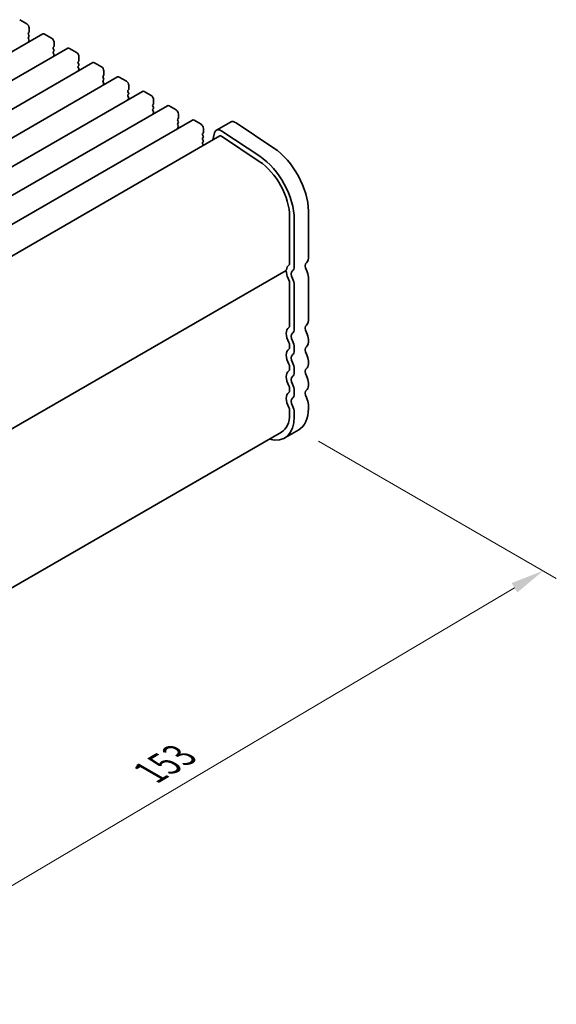
# Model space of a CAD drawing. Units: millimetres. Extents: x 0 to 4928, y 0 to 843.
# Drawn here: x 289 to 370, y 233 to 381 of the extents above; entities that cross this region are included whole.
import ezdxf

# ---------------------------------------------------------------- set-up
doc = ezdxf.new("R2010")
doc.units = ezdxf.units.MM
doc.header["$LTSCALE"] = 2
doc.layers.get('Defpoints').update_dxf_attribs({"lineweight": 25})
doc.layers.add('Dimension (ISO)', color=7, linetype='Continuous', lineweight=18)
doc.layers.add('Visible (ISO)', color=7, linetype='Continuous', lineweight=35)
doc.styles.add('Note Text (TK)', font='MS PGothic.ttf')
doc.dimstyles.new('Default - Method 1b (TK)', dxfattribs={"dimscale": 2, "dimtxt": 2.5, "dimasz": 2.5, "dimexe": 1, "dimexo": 1.5, "dimgap": 1, "dimtad": 1, "dimrnd": 1e-08, "dimdsep": 46, "dimtxsty": 'Note Text (TK)', "dimcen": 0.09, "dimdle": 5, "dimclrd": 100, "dimclre": 100, "dimclrt": 7, "dimadec": 1, "dimazin": 1, "dimtfac": 1, "dimtmove": 0, "dimatfit": 3, "dimfxl": 0, "dimtolj": 1, "dimlwd": -1, "dimlwe": -1, "dimarcsym": 0})

# ---------------------------------------------------------------- blocks, each defined once
blk = doc.blocks.new('*D5')
at = {"layer": 'Defpoints', "color": 0, "transparency": 16777216}
for p in [(331.37, 319.63), (368.14, 298.4), (219.68, 257.51)]:
    blk.add_point(p, dxfattribs=at)
at = {"layer": 'Dimension (ISO)', "color": 100, "transparency": 16777216}
for p, q in [((334.35, 317.91), (370.13, 297.25)), ((264.25, 236.81), (363.84, 295.85)), ((222.66, 255.79), (261.94, 233.11))]:
    blk.add_line(p, q, dxfattribs=at)
for points in [[(363.41, 296.56), (364.26, 295.13), (368.14, 298.4)], [(263.83, 237.53), (264.68, 236.09), (259.95, 234.26)]]:
    blk.add_solid(points, dxfattribs=at)
at = {"layer": 'Dimension (ISO)', "color": 7, "transparency": 16777216, "insert": (308.94, 268), "char_height": 5, "attachment_point": 4, "rotation": 30.6605, "style": 'Note Text (TK)'}
blk.add_mtext('\\A1;{\\Q-29.340;\\W0.822;\\H0.816x;153}', dxfattribs=at)

msp = doc.modelspace()

# ---------------------------------------------------------------- linework, layer by layer
at = {"layer": 'Visible (ISO)'}
for p, q in [((289.3669, 381.3943), (290.4276, 380.7819)), ((290.7812, 380.1695), (290.7812, 379.5572)), ((292.8646, 379.2553), (188.9199, 319.2428)), ((290.7529, 379.4755), (290.668, 379.3939)), ((290.668, 379.1979), (290.7529, 379.0183)), ((290.7529, 378.8223), (290.668, 378.7407)), ((290.668, 378.5447), (290.7529, 378.3651)), ((290.7529, 378.1691), (290.668, 378.0875)), ((293.1146, 379.2306), (294.1753, 378.6182)), ((296.6123, 377.0916), (192.6676, 317.0791)), ((294.5005, 377.3118), (294.4157, 377.2302)), ((294.4157, 377.0342), (294.5005, 376.8546)), ((294.5005, 376.6586), (294.4157, 376.577)), ((294.5288, 378.0058), (294.5288, 377.3935)), ((296.8623, 377.0669), (297.9229, 376.4545)), ((294.4157, 376.381), (294.5005, 376.2014)), ((294.5005, 376.0054), (294.4157, 375.9238)), ((298.2482, 375.1481), (298.1634, 375.0664)), ((298.2765, 375.8421), (298.2765, 375.2297)), ((300.3599, 374.9279), (196.4153, 314.9154)), ((298.1634, 374.8705), (298.2482, 374.6908)), ((298.2482, 374.4949), (298.1634, 374.4132)), ((298.1634, 374.2173), (298.2482, 374.0376)), ((298.2482, 373.8417), (298.1634, 373.76)), ((300.6099, 374.9031), (301.6706, 374.2908)), ((302.0242, 373.6784), (302.0242, 373.066)), ((304.1076, 372.7642), (200.1629, 312.7517)), ((301.9959, 372.9844), (301.911, 372.9027)), ((301.911, 372.7068), (301.9959, 372.5271)), ((301.9959, 372.3312), (301.911, 372.2495)), ((304.3576, 372.7394), (305.4183, 372.127)), ((301.911, 372.0536), (301.9959, 371.8739)), ((301.9959, 371.678), (301.911, 371.5963)), ((305.7435, 370.8207), (305.6587, 370.739)), ((305.7718, 371.5147), (305.7718, 370.9023)), ((307.8553, 370.6005), (203.9106, 310.588)), ((305.6587, 370.543), (305.7435, 370.3634)), ((305.7435, 370.1675), (305.6587, 370.0858)), ((305.6587, 369.8898), (305.7435, 369.7102)), ((305.7435, 369.5143), (305.6587, 369.4326)), ((308.1053, 370.5757), (309.1659, 369.9633)), ((309.5195, 369.351), (309.5195, 368.7386)), ((311.6029, 368.4368), (207.6582, 308.4243)), ((309.4912, 368.6569), (309.4064, 368.5753)), ((309.4064, 368.3793), (309.4912, 368.1997)), ((309.4912, 368.0037), (309.4064, 367.9221)), ((311.8529, 368.412), (312.9136, 367.7996)), ((315.3506, 366.273), (211.4059, 306.2605)), ((309.4064, 367.7261), (309.4912, 367.5465)), ((309.4912, 367.3505), (309.4064, 367.2689)), ((313.2389, 366.4932), (313.154, 366.4116)), ((313.2672, 367.1872), (313.2672, 366.5749)), ((313.154, 366.2156), (313.2389, 366.036)), ((313.2389, 365.84), (313.154, 365.7584)), ((313.154, 365.5624), (313.2389, 365.3828)), ((313.2389, 365.1868), (313.154, 365.1052)), ((315.6006, 366.2483), (316.6613, 365.6359)), ((317.0148, 365.0235), (317.0148, 364.4112)), ((321.1012, 365.9788), (318.9799, 364.7541)), ((327.6039, 362.0662), (321.9341, 365.8529)), ((319.4799, 363.8881), (216.3081, 304.3218)), ((316.9865, 364.3295), (316.9017, 364.2479)), ((316.9017, 364.0519), (316.9865, 363.8723)), ((316.9865, 363.6763), (316.9017, 363.5947)), ((316.9017, 363.3987), (316.9865, 363.2191)), ((318.7007, 364.3455), (318.4398, 363.2875)), ((319.7575, 363.8461), (325.4273, 360.0594)), ((325.4826, 360.8415), (319.8128, 364.6282)), ((316.9865, 363.0231), (316.9017, 362.9415)), ((316.9017, 362.7455), (316.9865, 362.5659)), ((329.9902, 351.727), (329.9902, 344.6601)), ((332.8187, 345.4765), (332.8187, 352.5435)), ((330.6973, 344.2518), (330.6973, 351.3188)), ((329.447, 343.6288), (226.7526, 284.3382)), ((332.8187, 336.0868), (332.8187, 342.6434)), ((329.9902, 341.8269), (329.9902, 335.2703)), ((330.6973, 334.8621), (330.6973, 341.4187)), ((329.9902, 332.4372), (329.9902, 332.0044)), ((332.8187, 332.8208), (332.8187, 333.2537)), ((330.6973, 331.5961), (330.6973, 332.029)), ((332.8187, 329.5549), (332.8187, 329.9877)), ((329.9902, 329.1712), (329.9902, 328.7384)), ((330.6973, 328.3301), (330.6973, 328.763)), ((332.8187, 326.2889), (332.8187, 326.7217)), ((329.9902, 325.9052), (329.9902, 325.4724)), ((330.6973, 325.0641), (330.6973, 325.497)), ((332.8187, 322.8311), (332.8187, 323.4557)), ((329.9902, 322.6392), (329.9902, 322.0146)), ((330.6973, 321.6063), (330.6973, 322.231)), ((328.7476, 319.2679), (226.6057, 260.2962)), ((331.3689, 319.6266), (329.2476, 318.4019))]:
    msp.add_line(p, q, dxfattribs=at)
for centre, major_axis, start_param, end_param in [((290.4276, 380.3737), (0.25, -0.433), 0.78539816, 2.35619449), ((290.7812, 379.2306), (-0.1, 0.1732), 0.14189705, 1.42889927), ((290.7812, 378.5774), (-0.1, 0.1732), 0.14189705, 1.42889927), ((290.6397, 379.6388), (0.1, -0.1732), 0.14189705, 0.78539816), ((290.6397, 378.9856), (0.1, -0.1732), 0.14189705, 1.42889927), ((290.6397, 378.3324), (0.1, -0.1732), 0.14189705, 1.42889927), ((293.1146, 378.8223), (-0.25, 0.433), 5.49778714, 6.28318531), ((294.1753, 378.2099), (0.25, -0.433), 0.78539816, 2.35619449), ((290.7812, 377.9242), (-0.1, 0.1732), 0.14189705, 0.98188466), ((294.5288, 377.0669), (-0.1, 0.1732), 0.14189705, 1.42889927), ((294.3874, 377.4751), (0.1, -0.1732), 0.14189705, 0.78539816), ((294.3874, 376.8219), (0.1, -0.1732), 0.14189705, 1.42889927), ((296.8623, 376.6586), (-0.25, 0.433), 5.49778714, 6.28318531), ((294.5288, 376.4137), (-0.1, 0.1732), 0.14189705, 1.42889927), ((294.5288, 375.7605), (-0.1, 0.1732), 0.14189705, 0.98188466), ((294.3874, 376.1687), (0.1, -0.1732), 0.14189705, 1.42889927), ((297.9229, 376.0462), (0.25, -0.433), 0.78539816, 2.35619449), ((298.1351, 375.3114), (0.1, -0.1732), 0.14189705, 0.78539816), ((298.2765, 374.9031), (-0.1, 0.1732), 0.14189705, 1.42889927), ((298.2765, 374.2499), (-0.1, 0.1732), 0.14189705, 1.42889927), ((298.2765, 373.5967), (-0.1, 0.1732), 0.14189705, 0.98188466), ((298.1351, 374.6582), (0.1, -0.1732), 0.14189705, 1.42889927), ((298.1351, 374.005), (0.1, -0.1732), 0.14189705, 1.42889927), ((300.6099, 374.4949), (-0.25, 0.433), 5.49778714, 6.28318531), ((301.6706, 373.8825), (0.25, -0.433), 0.78539816, 2.35619449), ((302.0242, 372.7394), (-0.1, 0.1732), 0.14189705, 1.42889927), ((302.0242, 372.0862), (-0.1, 0.1732), 0.14189705, 1.42889927), ((301.8827, 373.1477), (0.1, -0.1732), 0.14189705, 0.78539816), ((301.8827, 372.4945), (0.1, -0.1732), 0.14189705, 1.42889927), ((304.3576, 372.3312), (-0.25, 0.433), 5.49778714, 6.28318531), ((302.0242, 371.433), (-0.1, 0.1732), 0.14189705, 0.98188466), ((301.8827, 371.8413), (0.1, -0.1732), 0.14189705, 1.42889927), ((305.4183, 371.7188), (0.25, -0.433), 0.78539816, 2.35619449), ((305.7718, 370.5757), (-0.1, 0.1732), 0.14189705, 1.42889927), ((305.6304, 370.984), (0.1, -0.1732), 0.14189705, 0.78539816), ((305.7718, 369.9225), (-0.1, 0.1732), 0.14189705, 1.42889927), ((305.7718, 369.2693), (-0.1, 0.1732), 0.14189705, 0.98188466), ((305.6304, 370.3308), (0.1, -0.1732), 0.14189705, 1.42889927), ((305.6304, 369.6776), (0.1, -0.1732), 0.14189705, 1.42889927), ((308.1053, 370.1675), (-0.25, 0.433), 5.49778714, 6.28318531), ((309.1659, 369.5551), (0.25, -0.433), 0.78539816, 2.35619449), ((309.5195, 368.412), (-0.1, 0.1732), 0.14189705, 1.42889927), ((309.5195, 367.7588), (-0.1, 0.1732), 0.14189705, 1.42889927), ((309.3781, 368.8202), (0.1, -0.1732), 0.14189705, 0.78539816), ((309.3781, 368.167), (0.1, -0.1732), 0.14189705, 1.42889927), ((311.8529, 368.0037), (-0.25, 0.433), 5.49778714, 6.28318531), ((312.9136, 367.3914), (0.25, -0.433), 0.78539816, 2.35619449), ((309.5195, 367.1056), (-0.1, 0.1732), 0.14189705, 0.98188466), ((309.3781, 367.5138), (0.1, -0.1732), 0.14189705, 1.42889927), ((313.2672, 366.2483), (-0.1, 0.1732), 0.14189705, 1.42889927), ((313.1257, 366.6565), (0.1, -0.1732), 0.14189705, 0.78539816), ((315.6006, 365.84), (-0.25, 0.433), 5.49778714, 6.28318531), ((313.2672, 365.5951), (-0.1, 0.1732), 0.14189705, 1.42889927), ((313.2672, 364.9419), (-0.1, 0.1732), 0.14189705, 0.98188466), ((313.1257, 366.0033), (0.1, -0.1732), 0.14189705, 1.42889927), ((313.1257, 365.3501), (0.1, -0.1732), 0.14189705, 1.42889927), ((316.6613, 365.2277), (0.25, -0.433), 0.78539816, 2.35619449), ((319.7299, 363.455), (-0.75, 1.299), 5.41955431, 6.82423737), ((321.8512, 364.6798), (-0.75, 1.299), 5.41955431, 6.28318531), ((317.0148, 364.0846), (-0.1, 0.1732), 0.14189705, 1.42889927), ((317.0148, 363.4314), (-0.1, 0.1732), 0.14189705, 1.42889927), ((316.8734, 364.4928), (0.1, -0.1732), 0.14189705, 0.78539816), ((316.8734, 363.8396), (0.1, -0.1732), 0.14189705, 1.42889927), ((319.7299, 363.455), (-0.25, 0.433), 5.41955431, 6.28318531), ((317.0148, 362.7782), (-0.1, 0.1732), 0.14189705, 1.42889927), ((316.8734, 363.1864), (0.1, -0.1732), 0.14189705, 1.42889927), ((316.8734, 362.5332), (0.1, -0.1732), 0.8637783, 1.42889927), ((327.1618, 355.8095), (-4, 6.9282), 3.92699082, 5.41955431), ((325.0405, 354.5847), (-4, 6.9282), 3.92699082, 5.41955431), ((325.0405, 354.5847), (3.5, -6.0622), 0.78539816, 2.27796166), ((330.9095, 342.7128), (-1, 1.7321), 0.01840416, 0.65459067), ((329.6367, 344.8642), (0.25, -0.433), 0.01840416, 0.78539816), ((329.6367, 344.8642), (0.75, -1.299), 0.01840416, 0.78539816), ((333.0308, 343.9375), (-0.5, 0.866), 0.01840416, 1.55239217), ((331.758, 346.0889), (0.75, -1.299), 0.01840416, 0.78539816), ((329.297, 343.3988), (0.15, -0.2598), 0.91620566, 1.99787491), ((329.297, 343.8887), (0.15, -0.2598), 0, 0.65459067), ((330.9095, 342.7128), (1, -1.7321), 4.05779831, 4.69398482), ((330.9095, 342.7128), (-0.5, 0.866), 0.01840416, 1.55239217), ((331.758, 343.2558), (-0.75, 1.299), 3.92699082, 4.69398482), ((329.6367, 342.031), (0.25, -0.433), 0.78539816, 1.55239217), ((329.6367, 342.031), (-0.75, 1.299), 3.92699082, 4.69398482), ((329.6367, 335.4745), (0.25, -0.433), 0.01840416, 0.78539816), ((333.0308, 334.5478), (-0.5, 0.866), 0.01840416, 1.55239217), ((331.758, 336.6992), (0.75, -1.299), 0.01840416, 0.78539816), ((330.9095, 333.323), (-1, 1.7321), 0.01840416, 1.55239217), ((330.9095, 333.323), (-0.5, 0.866), 0.01840416, 1.55239217), ((329.6367, 335.4745), (0.75, -1.299), 0.01840416, 0.78539816), ((331.758, 333.8661), (-0.75, 1.299), 3.92699082, 4.69398482), ((329.6367, 332.6413), (0.25, -0.433), 0.78539816, 1.55239217), ((329.6367, 332.6413), (-0.75, 1.299), 3.92699082, 4.69398482), ((331.758, 333.4332), (0.75, -1.299), 0.01840416, 0.78539816), ((330.9095, 330.0571), (-1, 1.7321), 0.01840416, 1.55239217), ((329.6367, 332.2085), (0.25, -0.433), 0.01840416, 0.78539816), ((330.9095, 330.0571), (-0.5, 0.866), 0.01840416, 1.55239217), ((329.6367, 332.2085), (0.75, -1.299), 0.01840416, 0.78539816), ((333.0308, 331.2818), (-0.5, 0.866), 0.01840416, 1.55239217), ((331.758, 330.6001), (-0.75, 1.299), 3.92699082, 4.69398482), ((329.6367, 329.3753), (0.25, -0.433), 0.78539816, 1.55239217), ((329.6367, 329.3753), (-0.75, 1.299), 3.92699082, 4.69398482), ((331.758, 330.1672), (0.75, -1.299), 0.01840416, 0.78539816), ((330.9095, 326.7911), (-1, 1.7321), 0.01840416, 1.55239217), ((329.6367, 328.9425), (0.25, -0.433), 0.01840416, 0.78539816), ((329.6367, 328.9425), (0.75, -1.299), 0.01840416, 0.78539816), ((333.0308, 328.0158), (-0.5, 0.866), 0.01840416, 1.55239217), ((331.758, 327.3341), (-0.75, 1.299), 3.92699082, 4.69398482), ((329.6367, 326.1094), (0.25, -0.433), 0.78539816, 1.55239217), ((330.9095, 326.7911), (-0.5, 0.866), 0.01840416, 1.55239217), ((329.6367, 326.1094), (-0.75, 1.299), 3.92699082, 4.69398482), ((331.758, 326.9012), (0.75, -1.299), 0.01840416, 0.78539816), ((330.9095, 323.5251), (-1, 1.7321), 0.01840416, 1.55239217), ((329.6367, 325.6765), (0.25, -0.433), 0.01840416, 0.78539816), ((329.6367, 325.6765), (0.75, -1.299), 0.01840416, 0.78539816), ((333.0308, 324.7498), (-0.5, 0.866), 0.01840416, 1.55239217), ((330.9095, 323.5251), (-0.5, 0.866), 0.01840416, 1.55239217), ((329.6367, 322.8434), (-0.75, 1.299), 3.92699082, 4.69398482), ((331.758, 324.0681), (-0.75, 1.299), 3.92699082, 4.69398482), ((325.7476, 324.4641), (3, -5.1962), 0, 0.78539815), ((329.6367, 322.8434), (0.25, -0.433), 0.78539816, 1.55239217), ((327.8689, 325.6888), (3.5, -6.0622), 0, 0.78539816), ((325.7476, 324.4641), (3.5, -6.0622), 5.74208575, 7.06858347)]:
    msp.add_ellipse(centre, major_axis=major_axis, ratio=0.57735027, start_param=start_param, end_param=end_param, dxfattribs=at)

# ---------------------------------------------------------------- dimensions: what is measured, and where the dimension line sits
at = {"layer": 'Dimension (ISO)', "color": 100, "true_color": 0x00ff3f}
dim = msp.add_linear_dim(base=(368.1385, 298.3977), p1=(219.6816, 257.5113), p2=(331.3689, 319.6266), angle=210.660465, text='{\\Q-29.340;\\W0.822;\\H0.816x;<>}', dimstyle='Default - Method 1b (TK)', override={"dimgap": 1, "dimdec": 1, "dimlfac": 1.197763, "dimtol": 0, "dimlim": 0, "dimtp": 0, "dimtm": 0, "dimtdec": 2, "dimtofl": 0, "dimatfit": 1}, dxfattribs=at)
dim.commit()
dim.dimension.update_dxf_attribs({"geometry": '*D5', "text_midpoint": (314.0448, 266.3297), "dimtype": 160})

doc.saveas('drawing.dxf')
